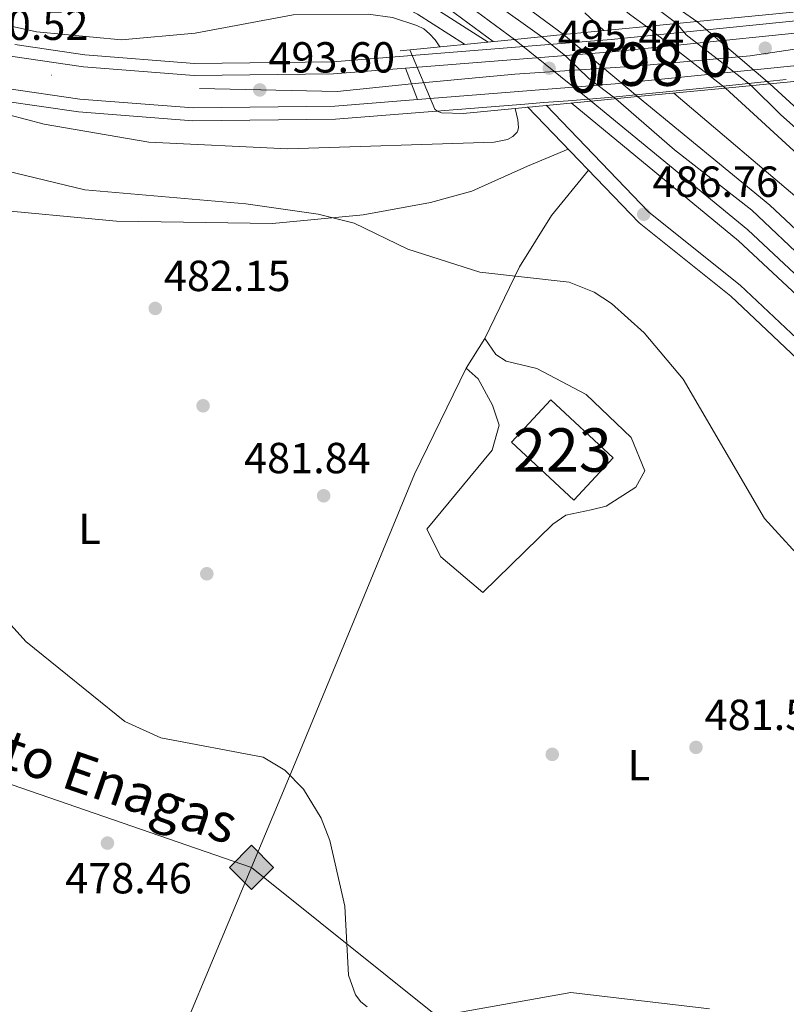
# Model space of a CAD drawing. Units: metres. Extents: x 600322 to 607196, y 4747671 to 4752401.
# Drawn here: x 600991 to 601168, y 4748035 to 4748261 of the extents above; entities that cross this region are included whole.
import ezdxf
from ezdxf.enums import TextEntityAlignment as Align

# ---------------------------------------------------------------- set-up
doc = ezdxf.new("R2010")
doc.units = ezdxf.units.M
doc.header["$MEASUREMENT"] = 0
for name, pattern in [('DGN Style 2', [85.67309999999999, 51.40385999999999, -34.26924]), ('DGN Style 3', [119.94234, 85.67309999999999, -34.26924]), ('DGN Style 4', [137.1626331, 68.53847999999999, -34.26924, 0.08567309999999999, -34.26924]), ('DGN Style 5', [59.97117, 25.70193, -34.26924])]:
    doc.linetypes.add(name, pattern=pattern)
for name, color, linetype, lineweight in [('Nivel 15', 7, 'Continuous', 0), ('Nivel 16', 7, 'Continuous', 0), ('Nivel 17', 7, 'Continuous', 0), ('Nivel 21', 7, 'Continuous', 0), ('Nivel 22', 7, 'Continuous', 0), ('Nivel 23', 7, 'Continuous', 0), ('Nivel 34', 7, 'Continuous', 0), ('Nivel 36', 7, 'Continuous', 0), ('Nivel 37', 7, 'Continuous', 0), ('Nivel 41', 7, 'Continuous', 0), ('Nivel 44', 7, 'Continuous', 0), ('Nivel 48', 7, 'Continuous', 0), ('Nivel 49', 7, 'Continuous', 0), ('Nivel 5', 7, 'Continuous', 0), ('Nivel 52', 7, 'Continuous', 0), ('Nivel 54', 7, 'Continuous', 0), ('Nivel 7', 7, 'Continuous', 0)]:
    doc.layers.add(name, color=color, linetype=linetype, lineweight=lineweight)
doc.styles.add('Style-Arial', font='txt')
doc.styles.add('Style-Arial Narrow', font='txt')

# ---------------------------------------------------------------- blocks, each defined once
blk = doc.blocks.new('5PANOT')
at = {"layer": 'Nivel 7', "linetype": 'Continuous', "lineweight": 0}
h = blk.add_hatch(color=1, dxfattribs=at)
edge = h.paths.add_edge_path()
edge.add_arc((-0.003943651914596558, 0.003335591405630112), 1.559999990187763, 270, 630)
blk = doc.blocks.new('5PATER')
at = {"layer": 'Nivel 7', "linetype": 'Continuous', "lineweight": 0}
h = blk.add_hatch(color=51, dxfattribs=at)
edge = h.paths.add_edge_path()
edge.add_ellipse((-0.003987893462181091, -0.002390062436461449), major_axis=(-1.095731442372465, -1.110710699892244), ratio=0.999422240966032, start_angle=0, end_angle=360)
blk = doc.blocks.new('5PERFI_1')
at = {"layer": 'Nivel 17', "linetype": 'Continuous', "lineweight": 0}
h = blk.add_hatch(color=7, dxfattribs=at)
edge = h.paths.add_edge_path()
edge.add_arc((0.003883495926856995, 0.003282241523265839), 1.559999998626405, 315.0000000018422, 675.0000000018422)
blk = doc.blocks.new('5PERFI')
at = {"layer": 'Nivel 17', "color": 7, "linetype": 'Continuous', "lineweight": 0}
blk.add_blockref('5PERFI_1', (0, 0), dxfattribs=at)
blk = doc.blocks.new('5GASO')
at = {"layer": 'Nivel 34', "linetype": 'Continuous', "lineweight": 0}
for color, points in [(253, [(0, -5.089999999850988), (-5.089999999850988, 0), (0, 5.089999999850988), (0.2300000004470348, 2.5), (-0.3200000002980232, 2.419999999925494), (-0.7900000028312206, 2.209999999031425), (-1.179999999701977, 1.849999999627471), (-1.480000000447035, 1.349999999627471), (-1.679999999701977, 0.7099999990314245), (-1.75, -0.04000000096857548), (-1.679999999701977, -0.7799999993294477), (-1.480000000447035, -1.419999999925494), (-1.170000001788139, -1.939999999478459), (-0.7600000016391277, -2.300000000745058), (-0.2699999995529652, -2.519999999552965), (0.2899999991059303, -2.599999999627471)]), (253, [(0, -5.089999999850988), (0.2899999991059303, -2.599999999627471), (0.7799999974668026, -2.540000000968575), (1.269999999552965, -2.370000001043081), (1.699999999254942, -2.120000001043081), (2.019999999552965, -1.830000000074506), (2.019999999552965, 0.1400000005960464), (0.2300000004470348, 0.1400000005960464), (0.2300000004470348, -0.7100000008940697), (1.269999999552965, -0.7100000008940697), (1.269999999552965, -1.330000000074506), (1.03999999910593, -1.5), (0.7799999974668026, -1.640000000596046), (0.5099999979138374, -1.720000000670552), (0.25, -1.75), (-0.01000000163912773, -1.720000000670552), (-0.2400000020861626, -1.650000000372529), (-0.4500000029802322, -1.519999999552965), (-0.6200000010430813, -1.349999999627471), (-0.7900000028312206, -1.089999999850988), (-0.9000000022351742, -0.7799999993294477), (-0.9700000025331974, -0.4100000001490116), (-0.9900000020861626, 0.009999999776482582), (-0.9700000025331974, 0.3900000005960464), (-0.9100000001490116, 0.7300000004470348), (-0.8100000023841858, 1.009999999776483), (-0.6600000001490116, 1.240000000223517), (-0.4800000004470348, 1.419999999925494), (-0.2699999995529652, 1.550000000745058), (-0.04000000283122063, 1.619999999180436), (0.2199999988079071, 1.650000000372529), (0.5499999970197678, 1.589999999850988), (0.8299999982118607, 1.429999999701977), (1.03999999910593, 1.160000000149012), (1.169999998062849, 0.8000000007450581), (1.929999999701977, 0.9900000002235174), (1.849999997764826, 1.339999999850988), (1.730000000447035, 1.640000000596046), (1.570000000298023, 1.900000000372529), (1.379999998956919, 2.109999999403954), (1.140000000596046, 2.279999999329448), (0.8799999989569187, 2.400000000372529), (0.5700000002980232, 2.470000000670552), (0.2300000004470348, 2.5), (0, 5.089999999850988), (5.089999999850988, 0)]), (7, [(0.2899999991059303, -2.599999999627471), (-0.2699999995529652, -2.519999999552965), (-0.7600000016391277, -2.300000000745058), (-1.170000001788139, -1.939999999478459), (-1.480000000447035, -1.419999999925494), (-1.679999999701977, -0.7799999993294477), (-1.75, -0.04000000096857548), (-1.679999999701977, 0.7099999990314245), (-1.480000000447035, 1.349999999627471), (-1.179999999701977, 1.849999999627471), (-0.7900000028312206, 2.209999999031425), (-0.3200000002980232, 2.419999999925494), (0.2300000004470348, 2.5), (0.5700000002980232, 2.470000000670552), (0.8799999989569187, 2.400000000372529), (1.140000000596046, 2.279999999329448), (1.379999998956919, 2.109999999403954), (1.570000000298023, 1.900000000372529), (1.730000000447035, 1.640000000596046), (1.849999997764826, 1.339999999850988), (1.929999999701977, 0.9900000002235174), (1.169999998062849, 0.8000000007450581), (1.03999999910593, 1.160000000149012), (0.8299999982118607, 1.429999999701977), (0.5499999970197678, 1.589999999850988), (0.2199999988079071, 1.650000000372529), (-0.04000000283122063, 1.619999999180436), (-0.2699999995529652, 1.550000000745058), (-0.4800000004470348, 1.419999999925494), (-0.6600000001490116, 1.240000000223517), (-0.8100000023841858, 1.009999999776483), (-0.9100000001490116, 0.7300000004470348), (-0.9700000025331974, 0.3900000005960464), (-0.9900000020861626, 0.009999999776482582), (-0.9700000025331974, -0.4100000001490116), (-0.9000000022351742, -0.7799999993294477), (-0.7900000028312206, -1.089999999850988), (-0.6200000010430813, -1.349999999627471), (-0.4500000029802322, -1.519999999552965), (-0.2400000020861626, -1.650000000372529), (-0.01000000163912773, -1.720000000670552), (0.25, -1.75), (0.5099999979138374, -1.720000000670552), (0.7799999974668026, -1.640000000596046), (1.03999999910593, -1.5), (1.269999999552965, -1.330000000074506), (1.269999999552965, -0.7100000008940697), (0.2300000004470348, -0.7100000008940697), (0.2300000004470348, 0.1400000005960464), (2.019999999552965, 0.1400000005960464), (2.019999999552965, -1.830000000074506), (1.699999999254942, -2.120000001043081), (1.269999999552965, -2.370000001043081), (0.7799999974668026, -2.540000000968575)])]:
    blk.add_hatch(color=color, dxfattribs=at).paths.add_polyline_path(points)
at = {"layer": 'Nivel 34', "color": 7, "linetype": 'Continuous', "lineweight": 0}
blk.add_3dface([(0, -5.089999999850988), (5.089999999850988, 0), (0, 5.089999999850988), (-5.089999999850988, 0)], dxfattribs=at)

msp = doc.modelspace()

# ---------------------------------------------------------------- linework, layer by layer
at = {"layer": 'Nivel 15', "color": 1, "linetype": 'Continuous', "lineweight": 13}
msp.add_polyline3d([(601113.6000000015, 4748173.800000001, 486.94), (601127.9800000004, 4748160.43, 486.33), (601118.9299999997, 4748150.699999999, 486.63), (601104.5500000007, 4748164.07, 486.63), (601113.6000000015, 4748173.800000001, 486.94)], dxfattribs=at)
at = {"layer": 'Nivel 16', "color": 4, "linetype": 'DGN Style 2', "lineweight": 0}
for points in [[(600684.6700000018, 4748875.359999999, 508.44), (600697.5100000016, 4748836.41, 507.21), (600707.4699999988, 4748808.73, 505.98), (600721.1999999993, 4748766.470000001, 505.37), (600736.8000000007, 4748720.32, 503.53), (600761.4800000004, 4748659.880000001, 502.3), (600771.1799999997, 4748640.49, 501.68), (600808.6999999993, 4748572.359999999, 499.53), (600822.6999999993, 4748550.380000001, 498.92), (600857.120000001, 4748502.82, 497.69), (600883.4699999988, 4748468.540000001, 496.16), (600910.3399999999, 4748437.960000001, 494.62), (600945.3099999987, 4748402.300000001, 493.7), (600986.629999999, 4748364.380000001, 492.16), (601062.1099999994, 4748304.74, 488.78), (601121.4400000013, 4748263.02, 487.56), (601125.8000000007, 4748258.9, 487.25)], [(601260.2600000016, 4748127.040000001, 486.02), (601212, 4748181.09, 486.02), (601179.2699999996, 4748212.76, 486.63), (601141.9100000001, 4748244.5, 487.25)]]:
    msp.add_polyline3d(points, dxfattribs=at)
at = {"layer": 'Nivel 21', "color": 1, "linetype": 'Continuous', "lineweight": 0, "extrusion": (-0.03754750009922391, -0.00368288876571335, 0.9992880573521522), "elevation": -39563.25438618193, "flags": 128}
msp.add_lwpolyline([(-4666900.676752737, 1061082.453213509), (-4666900.676752737, 1061053.031850521)], dxfattribs=at)
at = {"layer": 'Nivel 21', "color": 1, "linetype": 'Continuous', "lineweight": 0, "extrusion": (-0.03681375475799568, -0.003630422182016875, 0.9993155495114636), "elevation": -38873.02676712168, "flags": 128}
msp.add_lwpolyline([(-4666342.894924354, 1063528.837855812), (-4666342.894924354, 1063517.213824667)], dxfattribs=at)
at = {"layer": 'Nivel 21', "color": 7, "linetype": 'Continuous', "lineweight": 13, "extrusion": (-0.0743123359468931, 0.6091442733774346, 0.789570092479188), "elevation": 2848091.800446987, "flags": 128}
msp.add_lwpolyline([(-1171654.739931032, -3663710.740347054), (-1171702.407668676, -3663708.198224347), (-1171764.332254704, -3663706.617545485)], dxfattribs=at)
at = {"layer": 'Nivel 21', "color": 1, "linetype": 'Continuous', "lineweight": 0, "extrusion": (-0.03730838060198634, -0.003672238509514886, 0.999297052633093), "elevation": -39368.92794112767, "flags": 128}
msp.add_lwpolyline([(-4666539.488431225, 1062636.005294021), (-4666539.488431225, 1062616.79949281)], dxfattribs=at)
at = {"layer": 'Nivel 21', "color": 1, "linetype": 'Continuous', "lineweight": 0, "extrusion": (-0.03754400550020032, -0.003703126490915054, 0.9992881138616596), "elevation": -39657.23623838252, "flags": 128}
msp.add_lwpolyline([(-4666323.54220422, 1063542.69098549), (-4666323.54220422, 1063516.184201457)], dxfattribs=at)
at = {"layer": 'Nivel 21', "color": 1, "linetype": 'Continuous', "lineweight": 0, "extrusion": (-0.03770157118629819, -0.003673315173155714, 0.999282291590181), "elevation": -39610.40088187683, "flags": 128}
msp.add_lwpolyline([(-4667588.308868859, 1057991.288807359), (-4667588.308868861, 1057979.937199544)], dxfattribs=at)
at = {"layer": 'Nivel 21', "color": 7, "linetype": 'Continuous', "lineweight": 13, "extrusion": (-0.07400539435978831, 0.6048928027140366, 0.7928605796925521), "elevation": 2828086.34140094, "flags": 128}
msp.add_lwpolyline([(-1173365.999218229, -3678651.730030471), (-1173302.416633483, -3678653.370980525), (-1173256.844767176, -3678655.815996107)], dxfattribs=at)
at = {"layer": 'Nivel 21', "color": 1, "linetype": 'Continuous', "lineweight": 0, "extrusion": (-0.02172754959435236, -0.002093845124518674, 0.9997617363158183), "elevation": -22507.89189272126, "flags": 128}
msp.add_lwpolyline([(-4668684.981209431, 1053621.564599603), (-4668684.981209431, 1053649.510092977)], dxfattribs=at)
at = {"layer": 'Nivel 21', "color": 7, "linetype": 'Continuous', "lineweight": 13, "extrusion": (-0.01564624350418442, -0.001592453637283593, 0.9998763219296779), "elevation": -16471.30439762152, "flags": 128}
msp.add_lwpolyline([(-4662972.167942137, 1078724.349974126), (-4662972.167942137, 1078734.523513332)], dxfattribs=at)
at = {"layer": 'Nivel 21', "color": 7, "linetype": 'Continuous', "lineweight": 13, "extrusion": (-0.01582006622394682, -0.001589230396926165, 0.9998735919362084), "elevation": -16560.49687414651, "flags": 128}
msp.add_lwpolyline([(-4664380.029608125, 1072629.294969749), (-4664380.029608125, 1072633.697571248)], dxfattribs=at)
at = {"layer": 'Nivel 21', "color": 7, "linetype": 'Continuous', "lineweight": 13, "extrusion": (-0.0157086077874766, -0.00159735347045273, 0.9998753362811136), "elevation": -16532.060996297, "flags": 128}
msp.add_lwpolyline([(-4663070.544272766, 1078277.816694696), (-4663070.544272766, 1078298.083181813)], dxfattribs=at)
at = {"layer": 'Nivel 21', "color": 1, "linetype": 'Continuous', "lineweight": 0, "extrusion": (-0.02149046050759197, -0.002076987307439855, 0.9997668959466985), "flags": 128}
for points, elevation in [([(-4668393.770949027, 1054885.268754791), (-4668393.770949027, 1054905.647999134)], -22285.31483593507), ([(-4668393.770949027, 1054905.647999134), (-4668393.770949028, 1054915.837621309)], -22285.31483593509)]:
    msp.add_lwpolyline(points, dxfattribs=dict(at, elevation=elevation))
at = {"layer": 'Nivel 21', "color": 1, "linetype": 'Continuous', "lineweight": 0, "extrusion": (-0.021833573077102, -0.002102656749371641, 0.9997594080183899), "elevation": -22613.4548320232, "flags": 128}
msp.add_lwpolyline([(-4668752.182794772, 1053250.507600907), (-4668752.182794772, 1053280.141166333)], dxfattribs=at)
at = {"layer": 'Nivel 21', "color": 7, "linetype": 'Continuous', "lineweight": 13, "extrusion": (-0.03353185930471855, -0.002617465810705878, 0.9994342215895443), "elevation": -32090.0750308153, "flags": 128}
msp.add_lwpolyline([(-4687062.114821024, 968282.4572750591), (-4687062.114821026, 968287.2143855244)], dxfattribs=at)
at = {"layer": 'Nivel 21', "color": 7, "linetype": 'Continuous', "lineweight": 13, "extrusion": (-0.07246226674655164, 0.5878342481334295, 0.8057295555081478), "elevation": 2748020.334719447, "flags": 128}
msp.add_lwpolyline([(-1177525.017135661, -3737509.898934931), (-1177531.311130807, -3737509.561258867), (-1177535.843528837, -3737509.443072245)], dxfattribs=at)
at = {"layer": 'Nivel 21', "color": 1, "linetype": 'Continuous', "lineweight": 0, "extrusion": (-0.02137148726705259, -0.002064974848505081, 0.9997694711336557), "elevation": -22156.75666763339, "flags": 128}
msp.add_lwpolyline([(-4668418.914152285, 1054765.9875939), (-4668418.914152285, 1054776.69970854)], dxfattribs=at)
at = {"layer": 'Nivel 21', "color": 7, "linetype": 'Continuous', "lineweight": 13}
for points in [[(600674.1600000001, 4748885.189999999, 509.51), (600689.8500000015, 4748843.189999999, 508.39), (600728.7899999991, 4748727.210000001, 505.78), (600740.75, 4748696.52, 504.71), (600754.379999999, 4748665.050000001, 503.59), (600770.5899999999, 4748630.1, 502.9), (600782.9699999988, 4748607.08, 502.43), (600809.2800000012, 4748560.890000001, 500.8), (600833.4200000018, 4748524.720000001, 499.54), (600864.120000001, 4748483.1, 497.99), (600882.6799999997, 4748460.07, 497.05), (600920.1600000001, 4748419.92, 495.86), (600951.8399999999, 4748388.16, 494.65), (600980.1400000006, 4748362.890000001, 493.25), (601016.4600000009, 4748333.130000001, 492.03), (601058.7800000012, 4748300.640000001, 490.48), (601116.5300000012, 4748257.98, 488.56)], [(600667.120000001, 4748882.33, 509.51), (600682.6900000013, 4748840.66, 508.39), (600721.6400000006, 4748724.619999999, 505.78), (600733.7199999988, 4748693.630000001, 504.71), (600747.4400000013, 4748661.939999999, 503.59), (600763.8000000007, 4748626.689999999, 502.9), (600776.3200000003, 4748603.4, 502.43), (600802.8099999987, 4748556.9, 500.8), (600827.1999999993, 4748520.35, 499.54), (600858.1000000015, 4748478.460000001, 497.99), (600876.9400000013, 4748455.08, 497.05), (600914.6900000013, 4748414.640000001, 495.86), (600946.620000001, 4748382.640000001, 494.65), (600975.1999999993, 4748357.119999999, 493.25), (601011.7399999984, 4748327.18, 492.03), (601054.1999999993, 4748294.57, 490.48), (601105.2399999984, 4748256.880000001, 488.56)], [(600664.0599999987, 4748881.08, 509.51), (600679.5799999982, 4748839.550000001, 508.39), (600718.5399999991, 4748723.49, 505.78), (600730.6600000001, 4748692.369999999, 504.71), (600744.4299999997, 4748660.59, 503.59), (600760.8399999999, 4748625.220000001, 502.9), (600773.4400000013, 4748601.800000001, 502.43), (600800, 4748555.16, 500.8), (600824.4899999984, 4748518.449999999, 499.54), (600855.4899999984, 4748476.439999999, 497.99), (600874.4400000013, 4748452.92, 497.05), (600912.3099999987, 4748412.35, 495.86), (600944.3500000015, 4748380.24, 494.65), (600973.0500000007, 4748354.609999999, 493.25), (601009.6799999997, 4748324.59, 492.03), (601052.2199999988, 4748291.939999999, 490.48), (601100.3299999982, 4748256.390000001, 488.56)], [(600705.4400000013, 4748862.119999999, 509.81), (600751.4600000009, 4748727.92, 505.17), (600765.5399999991, 4748692.4, 504.09), (600782.6799999997, 4748653.99, 502.88), (600799.620000001, 4748620.52, 501.79), (600821.5500000007, 4748582.48, 500.71), (600846.3500000015, 4748544.560000001, 499.58), (600871.8500000015, 4748508.859999999, 498.16), (600894.7100000009, 4748479.35, 497.25), (600916.8099999987, 4748454.09, 496.65), (600947.5599999987, 4748422.67, 495.24), (600984.7199999988, 4748387.529999999, 493.92), (601004.2399999984, 4748370.58, 493.12), (601025.6000000015, 4748353.300000001, 491.87), (601099.9299999997, 4748297.439999999, 490.46), (601136.5500000007, 4748268.52, 489.37), (601147.1900000013, 4748261, 488.93)], [(600698.3000000007, 4748859.52, 509.81), (600744.3299999982, 4748725.279999999, 505.17), (600758.5300000012, 4748689.449999999, 504.09), (600775.8200000003, 4748650.720000001, 502.88), (600792.9299999997, 4748616.9, 501.79), (600815.0700000003, 4748578.5, 500.71), (600840.0700000003, 4748540.27, 499.58), (600865.75, 4748504.32, 498.16), (600888.8399999999, 4748474.52, 497.25), (600911.2300000004, 4748448.92, 496.65), (600942.2399999984, 4748417.24, 495.24), (600979.620000001, 4748381.9, 493.92), (600999.3599999994, 4748364.76, 493.12), (601020.9200000018, 4748347.310000001, 491.87), (601095.2899999991, 4748291.42, 490.46), (601132, 4748262.43, 489.37), (601135.629999999, 4748259.859999999, 488.93)], [(601082.9100000001, 4748243.01, 494.03), (601063.8900000006, 4748241.49, 493.41), (601031.2300000004, 4748241.08, 492.01), (601005.1799999997, 4748243.130000001, 490.89), (600988.3500000015, 4748245.58, 490.42), (600973.879999999, 4748248.790000001, 490.01), (600954.8000000007, 4748254.75, 489.45), (600937.2800000012, 4748261.210000001, 488.57), (600923.7699999996, 4748267.290000001, 488.19), (600910.0500000007, 4748274.66, 487.94), (600882.8000000007, 4748292.4, 487.66), (600867.4899999984, 4748304.18, 487.49), (600853.9600000009, 4748315.970000001, 487.34), (600842.7899999991, 4748327.1, 487.25), (600832.3599999994, 4748339.27, 487.4), (600820.4200000018, 4748355.380000001, 487.76), (600810.5399999991, 4748370.59, 488.14), (600794.3900000006, 4748403.08, 489.22), (600785.1000000015, 4748426.210000001, 490), (600756.2199999988, 4748509.290000001, 492.22), (600754.0399999991, 4748508.1, 492.54), (600753.3399999999, 4748508.43, 492.51)], [(600753.3399999999, 4748508.43, 492.15), (600782.2800000012, 4748425.16, 490), (600791.6499999985, 4748401.85, 489.22), (600807.9299999997, 4748369.1, 488.14), (600817.9499999993, 4748353.66, 487.76), (600830.0100000016, 4748337.390000001, 487.4), (600840.5899999999, 4748325.060000001, 487.25), (600851.9100000001, 4748313.779999999, 487.34), (600865.5899999999, 4748301.859999999, 487.49), (600881.0700000003, 4748289.949999999, 487.66), (600908.5199999996, 4748272.07, 487.94), (600922.4400000013, 4748264.6, 488.19), (600936.1400000006, 4748258.43, 488.57), (600953.8299999982, 4748251.91, 489.45), (600973.1099999994, 4748245.890000001, 490.01), (600987.8099999987, 4748242.630000001, 490.42), (601004.8500000015, 4748240.15, 490.89), (601031.129999999, 4748238.08, 492.01), (601064.0300000012, 4748238.49, 493.41), (601107.6099999994, 4748241.960000001, 494.83), (601111.9400000013, 4748242.300000001, 494.98), (601117.629999999, 4748242.76, 495.16)], [(600778.6499999985, 4748475.970000001, 490.95), (600780.0399999991, 4748463.43, 490.95), (600792.0799999982, 4748428.82, 490), (600801.1900000013, 4748406.130000001, 489.22), (600817.0199999996, 4748374.290000001, 488.14), (600826.5399999991, 4748359.630000001, 487.76), (600838.1900000013, 4748343.92, 487.4), (600848.2600000016, 4748332.17, 487.25), (600859.0399999991, 4748321.43, 487.34), (600872.2100000009, 4748309.949999999, 487.49), (600887.1099999994, 4748298.48, 487.66), (600913.8500000015, 4748281.07, 487.94), (600927.0700000003, 4748273.98, 488.19), (600940.1000000015, 4748268.109999999, 488.57), (600957.1999999993, 4748261.810000001, 489.45), (600975.8000000007, 4748256, 490.01), (600989.6999999993, 4748252.92, 490.42), (601006.0199999996, 4748250.540000001, 490.89), (601031.4699999988, 4748248.529999999, 492.01), (601063.5500000007, 4748248.939999999, 493.41), (601080.1499999985, 4748250.26, 493.96)], [(601812.8599999994, 4748039.07, 514.46), (601724.8999999985, 4748078.050000001, 509.08), (601686.8999999985, 4748094.73, 507.47), (601540.8900000006, 4748159.49, 505.19), (601386.8999999985, 4748227.109999999, 500.77), (601362.25, 4748237.49, 500.32), (601332.5, 4748248.609999999, 499.37), (601311.7399999984, 4748254.460000001, 499.09), (601281.25, 4748260.32, 498.49), (601256.0799999982, 4748263.32, 498.16), (601228.4699999988, 4748264.859999999, 497.59), (601194.2399999984, 4748263.609999999, 496.57), (601127.4600000009, 4748256.83, 495.52), (601063.4200000018, 4748251.74, 493.41), (601031.5700000003, 4748251.34, 492.01), (601006.3299999982, 4748253.32, 490.89), (600990.1999999993, 4748255.67, 490.42)], [(601153.8599999994, 4748245.65, 489.22), (601191.7199999988, 4748210.869999999, 488.64), (601235.9899999984, 4748166.050000001, 488.01), (601268.9400000013, 4748127.34, 488.01), (601301.8399999999, 4748084.68, 488.16), (601319.1600000001, 4748058.43, 488.78), (601336.5300000012, 4748029.66, 488.66), (601409.7399999984, 4747898.640000001, 488.74), (601442.2800000012, 4747848.6, 488.31), (601469.620000001, 4747810.15, 488.58), (601497.3099999987, 4747776.92, 488.09), (601531.8000000007, 4747739.720000001, 487.33), (601560.1999999993, 4747712.23, 486.81), (601586.1000000015, 4747689.109999999, 485.55)], [(601164, 4748246.630000001, 489.22), (601197, 4748216.34, 488.64), (601241.6000000015, 4748171.189999999, 488.01), (601274.8399999999, 4748132.119999999, 488.01), (601308.0300000012, 4748089.1, 488.16), (601325.5899999999, 4748062.48, 488.78), (601343.1000000015, 4748033.48, 488.66), (601416.25, 4747902.57, 488.74), (601448.5599999987, 4747852.880000001, 488.31), (601475.6499999985, 4747814.790000001, 488.58), (601503.0199999996, 4747781.939999999, 488.09), (601537.2399999984, 4747745.040000001, 487.33), (601565.370000001, 4747717.810000001, 486.81), (601597.5300000012, 4747689.279999999, 485.55)], [(601554.5500000007, 4747688.640000001, 487.03), (601514.9600000009, 4747727.02, 488.78), (601491.879999999, 4747751.279999999, 488.9), (601462.4299999997, 4747785.140000001, 489.04), (601437.6700000018, 4747817.82, 489.48), (601415.5, 4747849.939999999, 489.55), (601398.9899999984, 4747876.16, 489.49), (601371.8599999994, 4747923.75, 489.3), (601334.1799999997, 4747992.07, 488.4), (601308.2699999996, 4748036.130000001, 487.83), (601281.6499999985, 4748075.779999999, 487.42), (601252.9800000004, 4748113.630000001, 487.33), (601217.629999999, 4748154.15, 487.2), (601181.6400000006, 4748191.800000001, 487.1), (601158.9899999984, 4748212.970000001, 487.51), (601122.9200000018, 4748242.66, 488.24)], [(601564.6600000001, 4747688.790000001, 487.03), (601520.3599999994, 4747732.359999999, 488.78), (601497.5, 4747756.390000001, 488.9), (601468.3299999982, 4747789.93, 489.04), (601443.8299999982, 4747822.27, 489.48), (601421.8500000015, 4747854.119999999, 489.55), (601405.5100000016, 4747880.07, 489.49), (601378.4800000004, 4747927.460000001, 489.3), (601340.7800000012, 4747995.84, 488.4), (601314.7100000009, 4748040.18, 487.83), (601287.8399999999, 4748080.199999999, 487.42), (601258.879999999, 4748118.43, 487.33), (601223.2399999984, 4748159.27, 487.2), (601186.9800000004, 4748197.199999999, 487.1), (601164, 4748218.68, 487.51), (601133.5799999982, 4748243.689999999, 488.24)], [(601549.7699999996, 4747688.57, 487.03), (601512.6099999994, 4747724.689999999, 488.78), (601489.4400000013, 4747749.060000001, 488.9), (601459.8599999994, 4747783.060000001, 489.04), (601435, 4747815.880000001, 489.48), (601412.75, 4747848.119999999, 489.55), (601396.1600000001, 4747874.460000001, 489.49), (601368.9800000004, 4747922.130000001, 489.3), (601331.3099999987, 4747990.439999999, 488.4), (601305.4800000004, 4748034.369999999, 487.83), (601278.9600000009, 4748073.859999999, 487.42), (601250.4200000018, 4748111.550000001, 487.33), (601215.1900000013, 4748151.92, 487.2), (601179.3200000003, 4748189.449999999, 487.1), (601156.8099999987, 4748210.48, 487.51), (601118.2800000012, 4748242.23, 488.24)]]:
    msp.add_polyline3d(points, dxfattribs=at)
at = {"layer": 'Nivel 21', "color": 7, "linetype": 'DGN Style 3', "lineweight": 0}
for points in [[(600913.1700000018, 4748394.359999999, 488.8), (600936.6000000015, 4748371.119999999, 488.4), (600987.2100000009, 4748328.08, 486.39), (601025.25, 4748295.050000001, 486.35), (601042.1799999997, 4748283.949999999, 487.08), (601068.2699999996, 4748274.199999999, 488.13), (601084.5599999987, 4748265.57, 488.5), (601099.1799999997, 4748256.279999999, 488.5)], [(601112.5, 4748241.720000001, 487.84), (601136.1900000013, 4748217.07, 486.19), (601157.2300000004, 4748200.24, 486.05), (601176.8399999999, 4748181.710000001, 485.79), (601226.4200000018, 4748127.380000001, 485.44), (601240.3299999982, 4748110.34, 484.64), (601247.4299999997, 4748099.369999999, 484.5), (601262.8599999994, 4748068.26, 483.85), (601284.8000000007, 4748034.949999999, 483.87), (601302.8000000007, 4748002.720000001, 485.32), (601327.1099999994, 4747964.16, 488.57), (601335.1999999993, 4747949.029999999, 488.17), (601347.9100000001, 4747922.359999999, 487.63), (601363.5399999991, 4747894.83, 485.37), (601382.0300000012, 4747862.859999999, 484.78), (601394.5599999987, 4747834.460000001, 483.89), (601432.879999999, 4747784.9, 482.97), (601453.6900000013, 4747760.67, 483.04), (601501.1999999993, 4747712.48, 485.4), (601515.7199999988, 4747700.790000001, 485.15), (601528.2600000016, 4747688.25, 485.06)]]:
    msp.add_polyline3d(points, dxfattribs=at)
at = {"layer": 'Nivel 21', "color": 7, "linetype": 'Continuous', "lineweight": 0}
for points in [[(600909.0799999982, 4748391.779999999, 488.8), (600934.379999999, 4748368.6, 488.4), (600985.0199999996, 4748325.529999999, 486.39), (601023.2199999988, 4748292.369999999, 486.35), (601040.6499999985, 4748280.93, 487.08), (601066.8900000006, 4748271.119999999, 488.13), (601082.870000001, 4748262.66, 488.5), (601093.75, 4748255.75, 488.5)], [(601108.2300000004, 4748241.32, 487.84), (601133.9200000018, 4748214.59, 486.19), (601155.0300000012, 4748197.699999999, 486.05), (601174.4400000013, 4748179.35, 485.79), (601223.879999999, 4748125.18, 485.44), (601237.6099999994, 4748108.359999999, 484.64), (601244.5100000016, 4748097.699999999, 484.5), (601259.9400000013, 4748066.58, 483.85), (601281.9299999997, 4748033.210000001, 483.87), (601299.9100000001, 4748001, 485.32), (601324.1999999993, 4747962.48, 488.57), (601332.1999999993, 4747947.51, 488.17), (601344.9299999997, 4747920.800000001, 487.63), (601360.629999999, 4747893.16, 485.37), (601379.0300000012, 4747861.33, 484.78), (601391.6600000001, 4747832.73, 483.89), (601430.2800000012, 4747782.77, 482.97), (601451.2199999988, 4747758.4, 483.04), (601498.9499999993, 4747709.98, 485.4), (601513.5199999996, 4747698.25, 485.15), (601524.2399999984, 4747688.189999999, 485.06)]]:
    msp.add_polyline3d(points, dxfattribs=at)
at = {"layer": 'Nivel 22', "color": 7, "linetype": 'DGN Style 5', "lineweight": 13, "extrusion": (-0.009966775747373697, 0.008520081349777515, 0.9999140321022576), "elevation": 34952.95872379786, "flags": 128}
msp.add_lwpolyline([(601122.202358678, 4748135.538895909), (601139.0144141428, 4748121.168374307)], dxfattribs=at)
at = {"layer": 'Nivel 22', "color": 7, "linetype": 'DGN Style 5', "lineweight": 13, "extrusion": (-0.00989464610946362, 0.007712721953674056, 0.9999213018525177), "elevation": 31162.87526344658, "flags": 128}
msp.add_lwpolyline([(601111.0386643969, 4748160.736242656), (601129.270641461, 4748146.525819989)], dxfattribs=at)
at = {"layer": 'Nivel 22', "color": 7, "linetype": 'DGN Style 5', "lineweight": 13, "extrusion": (0.01098900250557755, -0.00883843979803805, 0.9999005569584754), "elevation": -34873.12417491658, "flags": 128}
msp.add_lwpolyline([(601063.5728856251, 4748134.117026804), (601081.2553346269, 4748119.896471353)], dxfattribs=at)
at = {"layer": 'Nivel 22', "color": 7, "linetype": 'DGN Style 5', "lineweight": 13, "extrusion": (0.01102316203359343, -0.009238767475662765, 0.9998965621874654), "elevation": -36753.33701599645, "flags": 128}
msp.add_lwpolyline([(601074.6192017347, 4748121.066309648), (601091.6716933027, 4748106.775699748)], dxfattribs=at)
at = {"layer": 'Nivel 22', "color": 7, "linetype": 'Continuous', "lineweight": 0}
for points in [[(601164, 4748246.630000001, 489.22), (601147.1900000013, 4748261, 488.93), (601147.1900000013, 4748261, 495.99), (601135.629999999, 4748259.859999999, 495.56), (601135.629999999, 4748259.859999999, 488.93), (601153.8599999994, 4748245.65, 489.22), (601153.8599999994, 4748245.65, 495.92)], [(601133.5799999982, 4748243.689999999, 488.24), (601116.5300000012, 4748257.98, 488.56), (601116.5300000012, 4748257.98, 494.84), (601105.2399999984, 4748256.880000001, 494.41), (601105.2399999984, 4748256.880000001, 488.56), (601122.9200000018, 4748242.66, 488.24), (601122.9200000018, 4748242.66, 495.25)]]:
    msp.add_polyline3d(points, close=True, dxfattribs=at)
at = {"layer": 'Nivel 23', "color": 7, "linetype": 'DGN Style 4', "lineweight": 0, "elevation": 550.1800000000001, "flags": 128}
msp.add_lwpolyline([(600761.9800000004, 4748510.02), (600779.1999999993, 4748456.66), (600796.9299999997, 4748405.720000001), (600807.3599999994, 4748385), (600814.8399999999, 4748370.48), (600829.2199999988, 4748349.359999999), (600846.0899999999, 4748328.48), (600870.4400000013, 4748306.939999999), (600894.5399999991, 4748288.9), (600918.7199999988, 4748274.380000001), (600943.4200000018, 4748262.960000001), (600976.8200000003, 4748251.540000001), (601019.3200000003, 4748245.83), (601064.379999999, 4748244.85), (601081.5199999996, 4748246.65)], dxfattribs=at)
at = {"layer": 'Nivel 23', "color": 7, "linetype": 'DGN Style 4', "lineweight": 0}
for points in [[(600666.5100000016, 4748893.040000001, 550.1800000000001), (600687.3000000007, 4748838.75, 550.1800000000001), (600709.5599999987, 4748772.689999999, 550.1800000000001), (600726.5700000003, 4748721.869999999, 550.1800000000001), (600733.7600000016, 4748702.26, 550.1800000000001), (600744.4299999997, 4748678.42, 550.1800000000001), (600754.6400000006, 4748654.880000001, 550.1800000000001), (600771.25, 4748620.48, 550.1800000000001), (600781.7600000016, 4748600.130000001, 550.1800000000001), (600808, 4748555.76, 550.1800000000001), (600832.9600000009, 4748519.08, 550.1800000000001), (600857.1799999997, 4748486.050000001, 550.1800000000001), (600873, 4748465.24, 550.1800000000001), (600890.8000000007, 4748445.800000001, 550.1800000000001), (600925.3000000007, 4748409.25, 550.1800000000001), (600981.370000001, 4748356.890000001, 550.1800000000001), (601041.3200000003, 4748308.84, 550.1800000000001), (601100.0399999991, 4748265.67, 550.1800000000001), (601111.5, 4748257.49, 494.65)], [(601142.620000001, 4748260.550000001, 495.82), (601123.8099999987, 4748274.800000001, 550.1800000000001), (601105.8200000003, 4748288.48, 550.1800000000001), (601072.1099999994, 4748314.540000001, 550.1800000000001), (601034.3999999985, 4748342.609999999, 550.1800000000001), (601001.4699999988, 4748368.390000001, 550.1800000000001), (600987.3599999994, 4748380.619999999, 550.1800000000001), (600962, 4748403.92, 550.1800000000001), (600944.879999999, 4748419.970000001, 550.1800000000001), (600915.3399999999, 4748449.939999999, 550.1800000000001), (600884.3599999994, 4748486.279999999, 550.1800000000001), (600846.3599999994, 4748537.77, 550.1800000000001), (600819.8299999982, 4748577.859999999, 550.1800000000001), (600796.5, 4748618.779999999, 550.1800000000001), (600772.9899999984, 4748666.6, 550.1800000000001), (600754.629999999, 4748710.07, 550.1800000000001), (600738.8900000006, 4748751.800000001, 550.1800000000001), (600717.8999999985, 4748814.390000001, 550.1800000000001), (600696.0199999996, 4748875.52, 550.1800000000001)], [(601081.5199999996, 4748246.65, 550.1800000000001), (601105.3000000007, 4748248.9, 549.12), (601133.0199999996, 4748250.73, 549.12), (601159.5100000016, 4748253.060000001, 549.12), (601177.2800000012, 4748255.73, 549.12), (601190.4400000013, 4748256.84, 550.1800000000001)], [(601591.3999999985, 4747689.189999999, 485.55), (601570.870000001, 4747708.119999999, 550.1800000000001), (601554.4299999997, 4747722.540000001, 550.1800000000001), (601533.25, 4747742.619999999, 550.1800000000001), (601513.120000001, 4747765.15, 550.1800000000001), (601490, 4747791.640000001, 550.1800000000001), (601471.2199999988, 4747814.439999999, 550.1800000000001), (601448.5799999982, 4747846.140000001, 550.1800000000001), (601414.1999999993, 4747898.18, 550.1800000000001), (601374.6400000006, 4747969.050000001, 550.1800000000001), (601345.6000000015, 4748021.26, 550.1800000000001), (601320.8099999987, 4748061.33, 550.1800000000001), (601302.25, 4748091.119999999, 550.1800000000001), (601283.4800000004, 4748115.210000001, 550.1800000000001), (601265.2300000004, 4748137.859999999, 550.1800000000001), (601242.1799999997, 4748164.68, 550.1800000000001), (601216.629999999, 4748191.26, 550.1800000000001), (601197.4699999988, 4748210.6, 550.1800000000001), (601185.1400000006, 4748222.869999999, 550.1800000000001), (601166.4800000004, 4748239.540000001, 550.1800000000001), (601159.7600000016, 4748246.220000001, 496.05)], [(601128.6000000015, 4748243.210000001, 495.37), (601142.1000000015, 4748231.43, 550.1800000000001), (601159.8999999985, 4748217.560000001, 550.1800000000001), (601187.5700000003, 4748191.17, 550.1800000000001), (601209.75, 4748167.9, 550.1800000000001), (601234.2300000004, 4748140.939999999, 550.1800000000001), (601257.4499999993, 4748114.73, 550.1800000000001), (601280.2100000009, 4748083.710000001, 550.1800000000001), (601311.6900000013, 4748038.540000001, 550.1800000000001), (601344.1600000001, 4747982.32, 550.1800000000001), (601370.9800000004, 4747932.85, 550.1800000000001), (601390.5799999982, 4747898.040000001, 550.1800000000001), (601413.9100000001, 4747859.43, 550.1800000000001), (601424.3200000003, 4747842.91, 550.1800000000001), (601453.6700000018, 4747803.01, 550.1800000000001), (601473.6799999997, 4747778.710000001, 550.1800000000001), (601493.0399999991, 4747755.449999999, 550.1800000000001), (601523.2399999984, 4747724.300000001, 550.1800000000001), (601545.129999999, 4747703.140000001, 550.1800000000001), (601559.5899999999, 4747688.720000001, 487.03)]]:
    msp.add_polyline3d(points, dxfattribs=at)
at = {"layer": 'Nivel 23', "color": 7, "linetype": 'DGN Style 5', "lineweight": 0}
for points in [[(601159.7600000016, 4748246.220000001, 496.05), (601152.5799999982, 4748251.83, 550.1800000000001), (601144.8000000007, 4748257.939999999, 550.1800000000001), (601142.620000001, 4748260.550000001, 495.82)], [(601111.5, 4748257.49, 494.65), (601117.0300000012, 4748253.01, 550.1800000000001), (601122.379999999, 4748247.9, 550.1800000000001), (601128.6000000015, 4748243.210000001, 495.37)]]:
    msp.add_polyline3d(points, dxfattribs=at)
at = {"layer": 'Nivel 34', "color": 7, "linetype": 'Continuous', "lineweight": 13}
msp.add_polyline3d([(600380.75, 4748309.199999999, 490), (600614.8399999999, 4748221.08, 479.25), (600921.5100000016, 4748108.6, 473.29), (601044.6799999997, 4748066.07, 478.64), (601232.5300000012, 4747915.49, 485), (601417.3200000003, 4747686.6, 482.28)], dxfattribs=at)
at = {"layer": 'Nivel 36', "color": 92, "linetype": 'Continuous', "lineweight": 0, "extrusion": (-0.04030087789459566, -0.06478271960626593, 0.997085271419321), "elevation": -331343.4901789863, "flags": 128}
msp.add_lwpolyline([(-1997705.010808712, 4336579.769790083), (-1997705.010808712, 4336587.896117669)], dxfattribs=at)
at = {"layer": 'Nivel 36', "color": 92, "linetype": 'Continuous', "lineweight": 0}
for points in [[(601117.6099999994, 4748231.560000001, 486), (601108.2100000009, 4748227.689999999, 486.92), (601095.4200000018, 4748221.939999999, 486), (601085.879999999, 4748219.279999999, 485.69), (601070.379999999, 4748216.460000001, 484.77), (601049.5399999991, 4748214.460000001, 484.77), (601013.5799999982, 4748215.02, 483.24), (600982.5599999987, 4748217.9, 481.7)], [(601021.6000000015, 4748010.82, 476.38), (601034.1400000006, 4748040.92, 478.15), (601054.9899999984, 4748090.720000001, 479.12), (601082.2399999984, 4748156.66, 481.63), (601094.1000000015, 4748181.08, 482.3), (601096.8999999985, 4748178.68, 481.97), (601100.1999999993, 4748172.619999999, 481.93), (601101.6999999993, 4748167.960000001, 481.91), (601100.1000000015, 4748162.24, 482.2), (601085.0799999982, 4748144.040000001, 480.89), (601088.2600000016, 4748137.66, 480.87), (601097.9600000009, 4748129.4, 481.14), (601114.0300000012, 4748145.18, 481.67), (601117.0700000003, 4748147.199999999, 481.35), (601122.8900000006, 4748148.439999999, 481.33), (601126.379999999, 4748149.279999999, 482.23), (601133.1999999993, 4748153.67, 481.9), (601135.2399999984, 4748157.449999999, 482.19), (601132.0700000003, 4748165.119999999, 483.07), (601121.7199999988, 4748175.02, 483.05), (601110.3599999994, 4748181.040000001, 482.42), (601103.3399999999, 4748182.76, 482.38), (601100.9400000013, 4748184.24, 482.34), (601098.379999999, 4748187.960000001, 482.32), (601106.370000001, 4748204.449999999, 484.65), (601113.7300000004, 4748216.32, 485.45), (601122.2399999984, 4748226.74, 486.63)]]:
    msp.add_polyline3d(points, dxfattribs=at)
at = {"layer": 'Nivel 49', "color": 7, "linetype": 'DGN Style 5', "lineweight": 0, "extrusion": (-0.00321023286916376, 0.008432676920810603, 0.9999592913538407), "elevation": 38604.7930187602, "flags": 128}
msp.add_lwpolyline([(601078.6383104548, 4748093.539815048), (601081.398520954, 4748086.28955726)], dxfattribs=at)
at = {"layer": 'Nivel 5', "color": 30, "linetype": 'Continuous', "lineweight": 0, "flags": 128}
for points, elevation in [([(601088.0300000012, 4748255.18), (601086.9800000004, 4748256.800000001), (601085.6499999985, 4748258.199999999), (601084.3200000003, 4748259.279999999), (601082.7800000012, 4748260.119999999), (601077.1499999985, 4748261.9), (601071.5300000012, 4748262.699999999), (601054.2800000012, 4748262.540000001), (601031.7100000009, 4748258.290000001), (601014.7399999984, 4748256.779999999), (600995.1600000001, 4748258.640000001), (600958.5500000007, 4748266.880000001)], 490), ([(601093.4299999997, 4748239.82), (601088.3999999985, 4748239.960000001), (601087.4299999997, 4748240.359999999), (601086.8599999994, 4748240.83), (601081.120000001, 4748254.5)], 495), ([(600980.5700000003, 4748241.619999999), (600996.9400000013, 4748237.380000001), (601021.0500000007, 4748233.17), (601053.0399999991, 4748231.630000001), (601100.5799999982, 4748233.16), (601103.6499999985, 4748233.800000001), (601104.879999999, 4748234.51), (601105.8299999982, 4748235.470000001), (601106.0399999991, 4748235.92), (601106.1600000001, 4748236.6), (601106.0300000012, 4748238.35), (601105.3900000006, 4748240.970000001)], 490), ([(601173.3299999982, 4748134.970000001), (601162.7800000012, 4748146.439999999), (601144.0399999991, 4748178.550000001), (601135.0799999982, 4748189.220000001), (601127.5599999987, 4748196.01), (601123.5899999999, 4748198.6), (601117.8200000003, 4748200.93), (601097.2600000016, 4748203.24), (601080.6900000013, 4748208.550000001), (601068.3000000007, 4748214.5), (601060.0399999991, 4748216.619999999), (601043.3999999985, 4748218.98), (601006.3200000003, 4748222.199999999), (600988.1900000013, 4748226.58)], 485), ([(600987.2800000012, 4748124.220000001), (600992.6999999993, 4748118.119999999), (601015.5399999991, 4748099.699999999), (601023.8099999987, 4748095.92), (601047.379999999, 4748091.5), (601052.3599999994, 4748088.48), (601056.6600000001, 4748084.060000001), (601060.7300000004, 4748077.4), (601062.7199999988, 4748072.24), (601066.1400000006, 4748057.119999999), (601067, 4748041.220000001), (601068.620000001, 4748036.720000001), (601069.8299999982, 4748035.060000001), (601071.2800000012, 4748033.939999999)], 480), ([(601092.8099999987, 4748032.68), (601118.1799999997, 4748037.26), (601150.129999999, 4748033.460000001)], 480)]:
    msp.add_lwpolyline(points, dxfattribs=dict(at, elevation=elevation))
at = {"layer": 'Nivel 52', "color": 1, "linetype": 'Continuous', "lineweight": 13}
msp.add_3dface([(601113.6000000015, 4748173.800000001, 486.94), (601104.5500000007, 4748164.07, 486.63), (601118.9299999997, 4748150.699999999, 486.63), (601127.9800000004, 4748160.43, 486.33)], dxfattribs=at)
at = {"layer": 'Nivel 54', "color": 135, "linetype": 'Continuous', "lineweight": 0}
for points in [[(600979.620000001, 4748381.9, 493.92), (600999.3599999994, 4748364.76, 493.12), (601020.9200000018, 4748347.310000001, 491.87), (601095.2899999991, 4748291.42, 490.46), (601132, 4748262.43, 489.37), (601135.629999999, 4748259.859999999, 488.93), (601135.629999999, 4748259.859999999, 495.56), (601147.1900000013, 4748261, 488.93), (601136.5500000007, 4748268.52, 489.37), (601099.9299999997, 4748297.439999999, 490.46), (601025.6000000015, 4748353.300000001, 491.87), (601004.2399999984, 4748370.58, 493.12), (600984.7199999988, 4748387.529999999, 493.92)], [(600975.1999999993, 4748357.119999999, 493.25), (601011.7399999984, 4748327.18, 492.03), (601054.1999999993, 4748294.57, 490.48), (601105.2399999984, 4748256.880000001, 488.56), (601105.2399999984, 4748256.880000001, 494.41), (601116.5300000012, 4748257.98, 488.56), (601058.7800000012, 4748300.640000001, 490.48), (601016.4600000009, 4748333.130000001, 492.03), (600980.1400000006, 4748362.890000001, 493.25)], [(601343.1000000015, 4748033.48, 488.66), (601325.5899999999, 4748062.48, 488.78), (601308.0300000012, 4748089.1, 488.16), (601274.8399999999, 4748132.119999999, 488.01), (601241.6000000015, 4748171.189999999, 488.01), (601197, 4748216.34, 488.64), (601164, 4748246.630000001, 489.22), (601164, 4748246.630000001, 496.14), (601153.8599999994, 4748245.65, 495.92), (601153.8599999994, 4748245.65, 489.22), (601191.7199999988, 4748210.869999999, 488.64), (601235.9899999984, 4748166.050000001, 488.01), (601268.9400000013, 4748127.34, 488.01), (601301.8399999999, 4748084.68, 488.16), (601319.1600000001, 4748058.43, 488.78), (601336.5300000012, 4748029.66, 488.66)], [(601340.7800000012, 4747995.84, 488.4), (601314.7100000009, 4748040.18, 487.83), (601287.8399999999, 4748080.199999999, 487.42), (601258.879999999, 4748118.43, 487.33), (601223.2399999984, 4748159.27, 487.2), (601186.9800000004, 4748197.199999999, 487.1), (601164, 4748218.68, 487.51), (601133.5799999982, 4748243.689999999, 488.24), (601133.5799999982, 4748243.689999999, 495.48), (601122.9200000018, 4748242.66, 495.25), (601122.9200000018, 4748242.66, 488.24), (601158.9899999984, 4748212.970000001, 487.51), (601181.6400000006, 4748191.800000001, 487.1), (601217.629999999, 4748154.15, 487.2), (601252.9800000004, 4748113.630000001, 487.33), (601281.6499999985, 4748075.779999999, 487.42), (601308.2699999996, 4748036.130000001, 487.83), (601334.1799999997, 4747992.07, 488.4)]]:
    msp.add_polyline3d(points, dxfattribs=at)
msp.add_polyline3d([(601082.9100000001, 4748243.01, 494.03), (601128.379999999, 4748246.619999999, 495.52), (601191.6499999985, 4748253.050000001, 496.52), (601189.3299999982, 4748260.300000001, 496.49), (601127.7100000009, 4748254.040000001, 495.52), (601080.1499999985, 4748250.26, 493.96)], close=True, dxfattribs=at)
at = {"layer": 'Nivel 54', "color": 9, "linetype": 'Continuous', "lineweight": 0}
msp.add_polyline3d([(600988.3500000015, 4748245.58, 490.42), (601005.1799999997, 4748243.130000001, 490.89), (601031.2300000004, 4748241.08, 492.01), (601063.8900000006, 4748241.49, 493.41), (601082.9100000001, 4748243.01, 494.03), (601080.1499999985, 4748250.26, 493.96), (601063.5500000007, 4748248.939999999, 493.41), (601031.4699999988, 4748248.529999999, 492.01), (601006.0199999996, 4748250.540000001, 490.89), (600989.6999999993, 4748252.92, 490.42)], dxfattribs=at)

# ---------------------------------------------------------------- block references
at = {"layer": 'Nivel 17', "color": 7, "linetype": 'Continuous', "lineweight": 0}
for p in [(601033.5199999996, 4748172.439999999, 481.47), (601034.379999999, 4748133.720000001, 480.55), (601113.9200000018, 4748092.1, 481.47)]:
    msp.add_blockref('5PERFI', p, dxfattribs=at)
at = {"layer": 'Nivel 34', "color": 253, "linetype": 'Continuous', "lineweight": 0}
msp.add_blockref('5GASO', (601044.6799999997, 4748066.07, 478.64), dxfattribs=at)
at = {"layer": 'Nivel 7', "color": 1, "linetype": 'Continuous', "lineweight": 0}
for p in [(601162.9800000004, 4748254.859999999, 496.67), (601113.2300000004, 4748250.23, 495.44)]:
    msp.add_blockref('5PANOT', p, dxfattribs=at)
at = {"layer": 'Nivel 7', "color": 51, "linetype": 'Continuous', "lineweight": 0}
for p in [(601046.5899999999, 4748245.24, 493.6), (601135, 4748216.59, 486.76), (601022.5199999996, 4748194.880000001, 482.15), (601061.3000000007, 4748151.699999999, 481.84), (601147.0300000012, 4748093.720000001, 481.54), (601011.5100000016, 4748071.66, 478.46)]:
    msp.add_blockref('5PATER', p, dxfattribs=at)

# ---------------------------------------------------------------- texts
at = {"layer": 'Nivel 37', "color": 92, "linetype": 'Continuous', "lineweight": 0, "style": 'Style-Arial Narrow'}
for p in [(601007.3831471056, 4748144.099979999, 480.47), (601133.8731471039, 4748089.61998, 480.47)]:
    msp.add_text('L', height=6.99996, dxfattribs=at).set_placement(p, align=Align.MIDDLE_CENTER)
at = {"layer": 'Nivel 41', "color": 7, "linetype": 'Continuous', "lineweight": 0, "style": 'Style-Arial'}
for s, p in [('490.52', (600977.9699999988, 4748256.76, 490.52)), ('493.60', (601048.5700000003, 4748249.24, 493.6)), ('486.76', (601136.9800000004, 4748220.59, 486.76)), ('482.15', (601024.5, 4748198.880000001, 482.15)), ('481.84', (601042.9699999988, 4748156.9, 481.84)), ('481.54', (601149.0199999996, 4748097.710000001, 481.54)), ('478.46', (601001.7699999996, 4748060.07, 478.46))]:
    msp.add_text(s, height=6.99996, dxfattribs=at).set_placement(p)
at = {"layer": 'Nivel 41', "color": 92, "linetype": 'Continuous', "lineweight": 0, "style": 'Style-Arial'}
msp.add_text('495.44', height=6.99996, dxfattribs=at).set_placement((601115.2100000009, 4748254.23, 495.44))
at = {"layer": 'Nivel 44', "color": 7, "linetype": 'Continuous', "lineweight": 0, "style": 'Style-Arial'}
msp.add_text('Gasoducto Enagas', height=8.999880000000001, rotation=340.950698714205, dxfattribs=at).set_placement((600939.3299999982, 4748105.84, 474.98))
at = {"layer": 'Nivel 48', "color": 8, "linetype": 'Continuous', "lineweight": 0, "style": 'Style-Arial Narrow'}
for p in [(601151.4295785278, 4748253.259979999, 680.54), (601120.9795785248, 4748249.599979999, 680.54)]:
    msp.add_text('0', height=9.99996, dxfattribs=at).set_placement(p, align=Align.MIDDLE_CENTER)
at = {"layer": 'Nivel 48', "color": 30, "linetype": 'Continuous', "lineweight": 0, "style": 'Style-Arial Narrow'}
msp.add_text('798', height=9.99996, dxfattribs=at).set_placement((601132.8246221058, 4748251.179979999, 549.12), align=Align.MIDDLE_CENTER)
at = {"layer": 'Nivel 48', "color": 1, "linetype": 'Continuous', "lineweight": 0, "style": 'Style-Arial Narrow'}
msp.add_text('223', height=9.99996, dxfattribs=at).set_placement((601116.2646221034, 4748162.249979999), align=Align.MIDDLE_CENTER)

doc.saveas('drawing.dxf')
